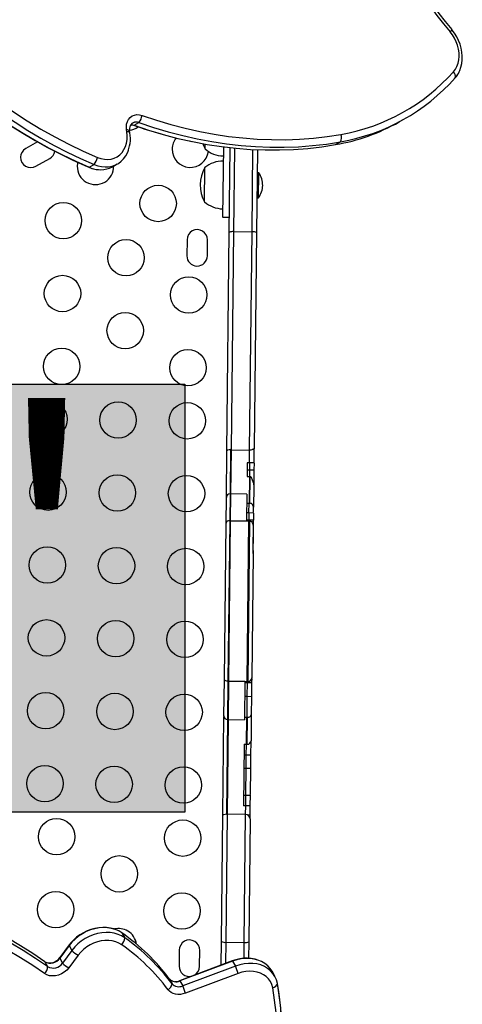
# Model space of a CAD drawing. Extents: x 1640 to 2261, y 1622 to 2193.
# Drawn here: x 2117 to 2129, y 1789 to 1816 of the extents above; entities that cross this region are included whole.
import ezdxf

# ---------------------------------------------------------------- set-up
doc = ezdxf.new("R2010")
doc.units = 0
doc.header["$LTSCALE"] = 0.125
doc.header["$MEASUREMENT"] = 0
doc.layers.add('CONTOUR', color=7, linetype='CONTINUOUS')
doc.layers.add('HAUTEUR-PLATE-FORME', color=7, linetype='CONTINUOUS')
doc.styles.add('DIM', font='romans.shx')

msp = doc.modelspace()

# ---------------------------------------------------------------- hatches: boundary and pattern name
at = {"layer": 'HAUTEUR-PLATE-FORME', "true_color": 0xfcfcfc}
msp.add_hatch(color=7, dxfattribs=at).paths.add_polyline_path([(2107.35352, 1806.09444), (2121.38069, 1806.09444), (2121.38069, 1794.33968), (2107.35352, 1794.33968)])

# ---------------------------------------------------------------- linework, layer by layer
at = {"layer": 'CONTOUR'}
for p, q in [((2119.98377, 1813.19565), (2120.11796, 1813.27118)), ((2127.25803, 1813.28684), (2127.39223, 1813.36238)), ((2119.78508, 1813.01886), (2119.77769, 1813.06763)), ((2119.86982, 1812.9903), (2119.86243, 1813.03907)), ((2119.97253, 1813.19762), (2119.98377, 1813.19565)), ((2117.33406, 1812.74177), (2117.01221, 1812.56061)), ((2121.49926, 1812.76703), (2121.56089, 1812.7534)), ((2125.51281, 1812.66619), (2125.647, 1812.74172)), ((2121.93363, 1812.54892), (2121.93508, 1812.68194)), ((2122.43434, 1812.61144), (2122.41322, 1810.67918)), ((2122.59613, 1810.25778), (2122.62155, 1812.58398)), ((2122.72136, 1810.27838), (2122.74641, 1812.57083)), ((2123.22133, 1810.27291), (2123.24603, 1812.53278)), ((2123.37097, 1812.52694), (2123.34608, 1810.24958)), ((2117.28812, 1812.07043), (2117.66937, 1812.28503)), ((2118.75166, 1812.04435), (2118.88586, 1812.11989)), ((2119.38997, 1812.05849), (2119.52416, 1812.13402)), ((2121.91776, 1811.09664), (2121.928, 1812.03408)), ((2123.41092, 1811.89292), (2123.36405, 1811.89343)), ((2123.40341, 1811.20536), (2123.41092, 1811.89292)), ((2123.35653, 1811.20587), (2123.40341, 1811.20536)), ((2122.41316, 1810.67377), (2122.60065, 1810.67172)), ((2122.5305, 1804.2521), (2122.59613, 1810.25778)), ((2122.6559, 1804.28862), (2122.72136, 1810.27838)), ((2122.72136, 1810.27838), (2123.22133, 1810.27291)), ((2123.15587, 1804.28316), (2123.22133, 1810.27291)), ((2123.22112, 1810.25393), (2123.22133, 1810.27291)), ((2121.43758, 1810.05419), (2121.4328, 1809.61672)), ((2121.99527, 1809.61057), (2122.00005, 1810.04805)), ((2123.34608, 1810.24958), (2123.28145, 1804.33549)), ((2123.2813, 1804.32171), (2123.28125, 1804.31718)), ((2122.51669, 1802.98905), (2122.5305, 1804.2521)), ((2122.63095, 1804.2928), (2122.61768, 1803.07866)), ((2122.6559, 1804.28862), (2122.63095, 1804.2928)), ((2122.64275, 1803.08528), (2122.6559, 1804.28862)), ((2122.6559, 1804.28862), (2123.15587, 1804.28316)), ((2123.15205, 1803.93339), (2123.15587, 1804.28316)), ((2123.24591, 1804.30379), (2123.2811, 1804.3034)), ((2123.27704, 1803.93203), (2123.2811, 1804.3034)), ((2123.08955, 1803.93408), (2123.08545, 1803.55842)), ((2123.15205, 1803.93339), (2123.08955, 1803.93408)), ((2123.1519, 1803.91962), (2123.14997, 1803.74277)), ((2123.27704, 1803.93203), (2123.15205, 1803.93339)), ((2123.27689, 1803.91825), (2123.27496, 1803.7414)), ((2123.08545, 1803.55842), (2123.14795, 1803.55774)), ((2123.08747, 1803.74345), (2123.14997, 1803.74277)), ((2123.14795, 1803.55774), (2123.13985, 1802.81676)), ((2123.14795, 1803.55774), (2123.17294, 1803.55747)), ((2123.14982, 1803.72899), (2123.1481, 1803.57152)), ((2123.14997, 1803.74277), (2123.27496, 1803.7414)), ((2123.16486, 1802.81743), (2123.17294, 1803.55747)), ((2123.27481, 1803.72762), (2123.27, 1803.28782)), ((2123.26985, 1803.27404), (2123.26376, 1802.71693)), ((2122.50892, 1802.27742), (2122.51659, 1802.97976)), ((2122.61768, 1803.07866), (2122.60963, 1802.34231)), ((2122.64268, 1803.07839), (2122.61768, 1803.07866)), ((2122.63463, 1802.34204), (2122.64268, 1803.07839)), ((2123.08015, 1803.0736), (2122.64268, 1803.07839)), ((2123.08015, 1803.0736), (2123.07235, 1802.35952)), ((2123.07739, 1802.82083), (2123.13989, 1802.82015)), ((2123.13714, 1802.56889), (2123.13989, 1802.82015)), ((2123.13989, 1802.82015), (2123.16488, 1802.81988)), ((2123.26213, 1802.56752), (2123.26376, 1802.71693)), ((2123.26374, 1802.71516), (2123.26375, 1802.7154)), ((2123.26497, 1802.82715), (2123.26392, 1802.73071)), ((2123.13699, 1802.5554), (2123.0745, 1802.55608)), ((2123.13699, 1802.5554), (2123.13484, 1802.35883)), ((2123.26198, 1802.55403), (2123.13699, 1802.5554)), ((2123.26198, 1802.55403), (2123.25984, 1802.35747)), ((2122.46201, 1797.98549), (2122.50892, 1802.27742)), ((2122.60963, 1802.34231), (2122.56151, 1797.93902)), ((2122.58651, 1797.93875), (2122.63463, 1802.34204)), ((2122.60963, 1802.34231), (2122.63463, 1802.34204)), ((2122.63463, 1802.34204), (2123.1346, 1802.33657)), ((2123.13484, 1802.35883), (2123.07235, 1802.35952)), ((2123.08648, 1797.93328), (2123.1346, 1802.33657)), ((2123.11148, 1797.93301), (2123.1596, 1802.3363)), ((2123.1346, 1802.33657), (2123.13484, 1802.35883)), ((2123.1346, 1802.33657), (2123.1596, 1802.3363)), ((2123.25984, 1802.35747), (2123.13484, 1802.35883)), ((2123.24985, 1801.4439), (2123.25984, 1802.35747)), ((2123.24985, 1801.4439), (2123.21253, 1798.02906)), ((2122.45107, 1796.98376), (2122.46201, 1797.98549)), ((2122.56151, 1797.93902), (2122.54997, 1796.88268)), ((2122.56151, 1797.93902), (2122.58651, 1797.93875)), ((2122.57497, 1796.8824), (2122.58651, 1797.93875)), ((2122.58651, 1797.93875), (2123.02398, 1797.93396)), ((2123.02398, 1797.93396), (2123.01244, 1796.87762)), ((2123.08606, 1797.89472), (2123.02356, 1797.89541)), ((2123.02398, 1797.93396), (2123.08648, 1797.93328)), ((2123.08606, 1797.89472), (2123.08199, 1797.52245)), ((2123.21105, 1797.89336), (2123.08606, 1797.89472)), ((2123.08633, 1797.9195), (2123.08618, 1797.90613)), ((2123.08648, 1797.93328), (2123.11148, 1797.93301)), ((2123.21105, 1797.89336), (2123.20698, 1797.52109)), ((2123.21238, 1798.01529), (2123.21118, 1797.90476)), ((2123.01949, 1797.52314), (2123.08199, 1797.52245)), ((2123.08185, 1797.50931), (2123.07575, 1796.95125)), ((2123.08199, 1797.52245), (2123.20698, 1797.52109)), ((2123.20684, 1797.50794), (2123.20142, 1797.01184)), ((2123.20142, 1797.01184), (2123.19362, 1796.29811)), ((2122.4215, 1794.27868), (2122.45093, 1796.9709)), ((2122.54997, 1796.88268), (2122.52158, 1794.28515)), ((2122.54667, 1794.2932), (2122.57484, 1796.87083)), ((2122.54997, 1796.88268), (2122.57497, 1796.8824)), ((2122.57497, 1796.8824), (2123.01244, 1796.87762)), ((2123.01325, 1796.95194), (2123.07575, 1796.95125)), ((2123.06761, 1796.20628), (2123.07575, 1796.95125)), ((2123.07575, 1796.95125), (2123.10075, 1796.95098)), ((2123.0926, 1796.20601), (2123.10075, 1796.95098)), ((2123.00511, 1796.20697), (2122.98665, 1794.51781)), ((2123.00511, 1796.20697), (2123.06761, 1796.20628)), ((2123.06761, 1796.20628), (2123.0926, 1796.20601)), ((2123.18945, 1795.9167), (2123.19347, 1796.28433)), ((2123.06446, 1795.91806), (2123.06746, 1796.1925)), ((2123.06431, 1795.90435), (2123.00181, 1795.90503)), ((2123.06041, 1795.54816), (2123.06431, 1795.90429)), ((2123.1893, 1795.90298), (2123.06431, 1795.90435)), ((2123.18541, 1795.5468), (2123.1893, 1795.90292)), ((2122.99792, 1795.54885), (2123.06041, 1795.54816)), ((2123.05251, 1794.82513), (2123.06041, 1795.54816)), ((2123.06041, 1795.54816), (2123.18541, 1795.5468)), ((2123.17751, 1794.82377), (2123.18541, 1795.5468)), ((2122.98987, 1794.81204), (2123.05236, 1794.81135)), ((2123.0493, 1794.5309), (2123.05236, 1794.81135)), ((2123.05236, 1794.81135), (2123.17735, 1794.80999)), ((2123.17429, 1794.52954), (2123.17735, 1794.80999)), ((2123.04915, 1794.51712), (2122.98665, 1794.51781)), ((2123.04664, 1794.28774), (2123.04915, 1794.51712)), ((2123.17414, 1794.51576), (2123.04915, 1794.51712)), ((2123.17149, 1794.27297), (2123.17414, 1794.51576)), ((2122.38339, 1790.79096), (2122.4215, 1794.27868)), ((2122.50816, 1790.76957), (2122.54667, 1794.2932)), ((2122.54667, 1794.2932), (2123.04664, 1794.28774)), ((2123.00813, 1790.76411), (2123.04664, 1794.28774)), ((2123.04664, 1794.28774), (2123.08386, 1794.27392)), ((2123.08386, 1794.27392), (2123.17149, 1794.27297)), ((2123.1702, 1794.15486), (2123.13334, 1790.78276)), ((2123.17035, 1794.16864), (2123.17134, 1794.25919)), ((2119.65192, 1791.02851), (2119.72745, 1790.89432)), ((2118.20301, 1790.684), (2117.94407, 1790.33406)), ((2118.20669, 1790.69934), (2117.94775, 1790.3494)), ((2118.27855, 1790.5498), (2118.0196, 1790.19987)), ((2118.20301, 1790.684), (2118.27855, 1790.5498)), ((2121.22449, 1790.55536), (2121.21971, 1790.11788)), ((2121.78218, 1790.11174), (2121.78696, 1790.54921)), ((2122.37633, 1790.14484), (2122.38339, 1790.79096)), ((2122.50185, 1790.19193), (2122.50816, 1790.76957)), ((2122.50816, 1790.76957), (2123.00813, 1790.76411)), ((2123.00337, 1790.32845), (2123.00813, 1790.76411)), ((2123.13334, 1790.78276), (2123.12839, 1790.32991)), ((2117.94407, 1790.33406), (2118.0196, 1790.19987)), ((2118.45183, 1790.42006), (2118.19289, 1790.07013)), ((2122.67906, 1790.25842), (2121.23305, 1789.71592)), ((2122.68875, 1790.25222), (2121.24274, 1789.70973)), ((2122.68875, 1790.25222), (2122.76428, 1790.11803)), ((2117.53679, 1790.23701), (2117.61232, 1790.10282)), ((2117.56427, 1790.22116), (2117.56053, 1790.22327)), ((2122.76428, 1790.11803), (2121.31828, 1789.57554)), ((2120.95078, 1789.76876), (2121.02631, 1789.63457)), ((2122.83934, 1789.91512), (2121.39333, 1789.37263)), ((2123.84665, 1789.84027), (2123.77111, 1789.97447)), ((2121.24274, 1789.70973), (2121.31828, 1789.57554))]:
    msp.add_line(p, q, dxfattribs=at)
at = {"layer": 'CONTOUR', "flags": 128}
for points in [[(2128.74951, 1814.66653), (2128.80195, 1814.73557), (2128.84449, 1814.81369), (2128.8764, 1814.89959), (2128.89715, 1814.99181), (2128.9064, 1815.0888), (2128.90398, 1815.18895), (2128.88995, 1815.29056), (2128.86453, 1815.39193), (2128.82815, 1815.49135), (2128.78143, 1815.58716), (2128.72514, 1815.67774), (2128.66024, 1815.76158)], [(2128.89539, 1814.64319), (2128.92191, 1814.6962), (2128.95553, 1814.7897), (2128.97882, 1814.88869), (2128.99141, 1814.99198), (2128.9931, 1815.09827), (2128.98384, 1815.20621), (2128.96374, 1815.31441), (2128.93306, 1815.42151), (2128.89218, 1815.52616), (2128.84162, 1815.62707), (2128.78197, 1815.72302), (2128.71775, 1815.8082), (2128.70168, 1815.82726)], [(2114.06957, 1815.43793), (2114.38007, 1815.13318), (2114.69702, 1814.83782), (2115.02011, 1814.55212), (2115.34904, 1814.27637), (2115.68347, 1814.01083), (2116.02308, 1813.75576), (2116.36755, 1813.51142), (2116.71653, 1813.27803), (2117.06968, 1813.05584), (2117.42666, 1812.84505), (2117.78712, 1812.64587), (2118.15071, 1812.4585), (2118.51708, 1812.28311), (2118.88586, 1812.11989)], [(2114.06957, 1815.43793), (2114.38007, 1815.13318), (2114.69702, 1814.83782), (2115.02011, 1814.55212), (2115.34904, 1814.27637), (2115.68347, 1814.01083), (2116.02308, 1813.75576), (2116.36755, 1813.51142), (2116.71653, 1813.27803), (2117.06968, 1813.05584), (2117.42666, 1812.84505), (2117.78712, 1812.64587), (2118.15071, 1812.4585), (2118.51708, 1812.28311), (2118.88586, 1812.11989)], [(2114.22254, 1815.59108), (2114.55304, 1815.26735), (2114.8909, 1814.95439), (2115.23575, 1814.65254), (2115.58719, 1814.36216), (2115.94483, 1814.08357), (2116.30826, 1813.81708), (2116.67706, 1813.563), (2117.05082, 1813.32162), (2117.42913, 1813.09321), (2117.81154, 1812.87803), (2118.19763, 1812.67632), (2118.58695, 1812.4883), (2118.97908, 1812.3142)], [(2113.92175, 1815.36455), (2114.07617, 1815.21102), (2114.37314, 1814.92663), (2114.67581, 1814.65073), (2114.98392, 1814.38359), (2115.2972, 1814.12544), (2115.61538, 1813.87649), (2115.93818, 1813.63698), (2116.26531, 1813.40711), (2116.59651, 1813.18709), (2116.93147, 1812.9771), (2117.2699, 1812.77734), (2117.61152, 1812.58798), (2117.95601, 1812.40918), (2118.30309, 1812.24111), (2118.63395, 1812.09194), (2118.73804, 1812.0472)], [(2113.93537, 1815.36239), (2114.24587, 1815.05765), (2114.56282, 1814.76229), (2114.88592, 1814.47659), (2115.21484, 1814.20083), (2115.54927, 1813.9353), (2115.88889, 1813.68023), (2116.23335, 1813.43588), (2116.58233, 1813.2025), (2116.93548, 1812.98031), (2117.29247, 1812.76952), (2117.65293, 1812.57034), (2118.01652, 1812.38296), (2118.38288, 1812.20758), (2118.75166, 1812.04435)], [(2113.93537, 1815.36239), (2114.24587, 1815.05765), (2114.56282, 1814.76229), (2114.88592, 1814.47659), (2115.21484, 1814.20083), (2115.54927, 1813.9353), (2115.88889, 1813.68023), (2116.23335, 1813.43588), (2116.58233, 1813.2025), (2116.93548, 1812.98031), (2117.29247, 1812.76952), (2117.65293, 1812.57034), (2118.01652, 1812.38296), (2118.38288, 1812.20758), (2118.75166, 1812.04435)], [(2128.79777, 1814.49786), (2128.85698, 1814.57486), (2128.89628, 1814.64185)], [(2119.77769, 1813.06763), (2119.77202, 1813.1479), (2119.77962, 1813.22495), (2119.80022, 1813.29613), (2119.83311, 1813.35901), (2119.87716, 1813.41142), (2119.93087, 1813.45156), (2119.99239, 1813.47807), (2120.05961, 1813.49002), (2120.13022, 1813.48701), (2120.2018, 1813.46915)], [(2120.11796, 1813.27118), (2120.5174, 1813.13764), (2120.91789, 1813.01849), (2121.31899, 1812.91385), (2121.72027, 1812.82383), (2122.12129, 1812.74854), (2122.52161, 1812.68805), (2122.9208, 1812.64244), (2123.31841, 1812.61175), (2123.71402, 1812.59602), (2124.1072, 1812.59526), (2124.49751, 1812.60947), (2124.88452, 1812.63864), (2125.26783, 1812.68274), (2125.647, 1812.74172)], [(2120.11796, 1813.27118), (2120.5174, 1813.13764), (2120.91789, 1813.01849), (2121.31899, 1812.91385), (2121.72027, 1812.82383), (2122.12129, 1812.74854), (2122.52161, 1812.68805), (2122.9208, 1812.64244), (2123.31841, 1812.61175), (2123.71402, 1812.59602), (2124.1072, 1812.59526), (2124.49751, 1812.60947), (2124.88452, 1812.63864), (2125.26783, 1812.68274), (2125.647, 1812.74172)], [(2120.2018, 1813.46915), (2120.59633, 1813.33725), (2120.9919, 1813.21956), (2121.38808, 1813.1162), (2121.78443, 1813.02729), (2122.18053, 1812.95292), (2122.57594, 1812.89318), (2122.97022, 1812.84813), (2123.36295, 1812.81781), (2123.75371, 1812.80227), (2124.14206, 1812.80152), (2124.52757, 1812.81556), (2124.90984, 1812.84437), (2125.28844, 1812.88793), (2125.66296, 1812.94618)], [(2118.97908, 1812.3142), (2119.07366, 1812.28135), (2119.16874, 1812.2628), (2119.26255, 1812.25888), (2119.35332, 1812.26967), (2119.43936, 1812.29497), (2119.51904, 1812.33431), (2119.59088, 1812.38694), (2119.65353, 1812.45189), (2119.70581, 1812.52792), (2119.74674, 1812.61362), (2119.77555, 1812.70738), (2119.79171, 1812.80744), (2119.7949, 1812.91192), (2119.78508, 1813.01886)], [(2119.89488, 1813.20836), (2119.92886, 1813.20794), (2119.98377, 1813.19565)], [(2119.89488, 1813.20836), (2119.92886, 1813.20794), (2119.98377, 1813.19565)], [(2119.92285, 1813.20755), (2119.94115, 1813.20611), (2119.97167, 1813.19791)], [(2119.98377, 1813.19565), (2120.38321, 1813.06211), (2120.78369, 1812.94295), (2121.1848, 1812.83831), (2121.58608, 1812.7483), (2121.9871, 1812.673), (2122.38742, 1812.61252), (2122.7866, 1812.56691), (2123.18422, 1812.53622), (2123.57983, 1812.52048), (2123.973, 1812.51972), (2124.36331, 1812.53394), (2124.75033, 1812.56311), (2125.13363, 1812.60721), (2125.51281, 1812.66619)], [(2119.98377, 1813.19565), (2120.38321, 1813.06211), (2120.78369, 1812.94295), (2121.1848, 1812.83831), (2121.58608, 1812.7483), (2121.9871, 1812.673), (2122.38742, 1812.61252), (2122.7866, 1812.56691), (2123.18422, 1812.53622), (2123.57983, 1812.52048), (2123.973, 1812.51972), (2124.36331, 1812.53394), (2124.75033, 1812.56311), (2125.13363, 1812.60721), (2125.51281, 1812.66619)], [(2121.86792, 1812.69385), (2121.88085, 1812.65956), (2121.93363, 1812.54892)], [(2118.88586, 1812.11989), (2118.9863, 1812.08404), (2119.08743, 1812.06142), (2119.18778, 1812.05237), (2119.28592, 1812.05701), (2119.38043, 1812.07528), (2119.46997, 1812.10691), (2119.55323, 1812.15144), (2119.62903, 1812.20825), (2119.69628, 1812.27651), (2119.75401, 1812.35524), (2119.80139, 1812.44331), (2119.82792, 1812.50954)], [(2118.88586, 1812.11989), (2118.9863, 1812.08404), (2119.08743, 1812.06142), (2119.18778, 1812.05237), (2119.28592, 1812.05701), (2119.38043, 1812.07528), (2119.46997, 1812.10691), (2119.55323, 1812.15144), (2119.62903, 1812.20825), (2119.69628, 1812.27651), (2119.75401, 1812.35524), (2119.79048, 1812.42033)], [(2118.4363, 1812.17983), (2118.43202, 1812.15896), (2118.42391, 1812.07455)], [(2118.73807, 1812.04719), (2118.73924, 1812.04672), (2118.75166, 1812.04435)], [(2123.28145, 1804.33549), (2123.27248, 1804.3192), (2123.24591, 1804.30379)], [(2122.5305, 1804.2521), (2122.5305, 1804.25225), (2122.53169, 1804.25978), (2122.5572, 1804.2857), (2122.59367, 1804.29497), (2122.63095, 1804.2928)], [(2123.17294, 1803.55747), (2123.17822, 1803.55641), (2123.18435, 1803.5527), (2123.19614, 1803.53881), (2123.22926, 1803.46692), (2123.25766, 1803.37312), (2123.26985, 1803.27404)], [(2123.1596, 1802.3363), (2123.18378, 1802.33158), (2123.20473, 1802.31943), (2123.22761, 1802.29365), (2123.24786, 1802.24544), (2123.25644, 1802.18158), (2123.25713, 1802.1148), (2123.25481, 1801.959), (2123.24899, 1801.80036), (2123.24625, 1801.61954), (2123.24985, 1801.4439)], [(2122.56151, 1797.93902), (2122.53033, 1797.94166), (2122.50275, 1797.94848), (2122.48078, 1797.95883), (2122.46632, 1797.97223), (2122.46201, 1797.9853), (2122.46201, 1797.98549)], [(2122.52158, 1794.28515), (2122.48302, 1794.27463), (2122.44672, 1794.27155), (2122.42365, 1794.27586), (2122.4215, 1794.27862), (2122.4215, 1794.27868)], [(2122.52158, 1794.28515), (2122.53601, 1794.29007), (2122.54667, 1794.2932)], [(2117.53679, 1790.23701), (2117.20755, 1790.46184), (2116.86906, 1790.6767), (2116.5216, 1790.88144), (2116.16546, 1791.07587), (2115.80092, 1791.25984), (2115.42829, 1791.43319), (2115.04788, 1791.59579), (2114.66, 1791.7475), (2114.26496, 1791.88819), (2113.86309, 1792.01775), (2113.45473, 1792.13608), (2113.04021, 1792.24307), (2112.61987, 1792.33864), (2112.19406, 1792.4227), (2111.76313, 1792.49519), (2111.32743, 1792.55606), (2110.88732, 1792.60524), (2110.44316, 1792.6427), (2109.99532, 1792.66841)], [(2117.53679, 1790.23701), (2117.20755, 1790.46184), (2116.86906, 1790.6767), (2116.5216, 1790.88144), (2116.16546, 1791.07587), (2115.80092, 1791.25984), (2115.42829, 1791.43319), (2115.04788, 1791.59579), (2114.66, 1791.7475), (2114.26496, 1791.88819), (2113.86309, 1792.01775), (2113.45473, 1792.13608), (2113.04021, 1792.24307), (2112.61987, 1792.33864), (2112.19406, 1792.4227), (2111.76313, 1792.49519), (2111.32743, 1792.55606), (2110.88732, 1792.60524), (2110.44316, 1792.6427), (2109.99532, 1792.66841)], [(2117.61232, 1790.10282), (2117.28308, 1790.32764), (2116.94459, 1790.54251), (2116.59714, 1790.74724), (2116.24099, 1790.94167), (2115.87646, 1791.12564), (2115.50383, 1791.299), (2115.12342, 1791.4616), (2114.73553, 1791.6133), (2114.34049, 1791.754), (2113.93863, 1791.88356), (2113.53027, 1792.00188), (2113.11575, 1792.10887), (2112.69541, 1792.20444), (2112.2696, 1792.28851), (2111.83866, 1792.361), (2111.40296, 1792.42186), (2110.96285, 1792.47104), (2110.5187, 1792.5085), (2110.07086, 1792.53421)], [(2117.61232, 1790.10282), (2117.28308, 1790.32764), (2116.94459, 1790.54251), (2116.59714, 1790.74724), (2116.24099, 1790.94167), (2115.87646, 1791.12564), (2115.50383, 1791.299), (2115.12342, 1791.4616), (2114.73553, 1791.6133), (2114.34049, 1791.754), (2113.93863, 1791.88356), (2113.53027, 1792.00188), (2113.11575, 1792.10887), (2112.69541, 1792.20444), (2112.2696, 1792.28851), (2111.83866, 1792.361), (2111.40296, 1792.42186), (2110.96285, 1792.47104), (2110.5187, 1792.5085), (2110.07086, 1792.53421)], [(2117.52961, 1789.91207), (2117.2038, 1790.13456), (2116.86884, 1790.34718), (2116.525, 1790.54978), (2116.17257, 1790.74219), (2115.81183, 1790.92424), (2115.44309, 1791.09579), (2115.06664, 1791.2567), (2114.68279, 1791.40682), (2114.29187, 1791.54605), (2113.89419, 1791.67426), (2113.49009, 1791.79136), (2113.07989, 1791.89723), (2112.66393, 1791.9918), (2112.24255, 1792.07499), (2111.81611, 1792.14673), (2111.38494, 1792.20696), (2110.94942, 1792.25563), (2110.50989, 1792.2927), (2110.06672, 1792.31814)], [(2119.65192, 1791.02851), (2119.56455, 1791.0815), (2119.4681, 1791.12299), (2119.36402, 1791.15236), (2119.25391, 1791.16915), (2119.13946, 1791.17311), (2119.02241, 1791.16417), (2118.90456, 1791.14248), (2118.7877, 1791.10836), (2118.67362, 1791.06234), (2118.56406, 1791.00512), (2118.4607, 1790.93757), (2118.36513, 1790.86073), (2118.27879, 1790.77578), (2118.20301, 1790.684)], [(2119.65192, 1791.02851), (2119.56455, 1791.0815), (2119.4681, 1791.12299), (2119.36402, 1791.15236), (2119.25391, 1791.16915), (2119.13946, 1791.17311), (2119.02241, 1791.16417), (2118.90456, 1791.14248), (2118.7877, 1791.10836), (2118.67362, 1791.06234), (2118.56406, 1791.00512), (2118.4607, 1790.93757), (2118.36513, 1790.86073), (2118.27879, 1790.77578), (2118.20301, 1790.684)], [(2119.47068, 1791.12111), (2119.43152, 1791.13591), (2119.33322, 1791.16064), (2119.23045, 1791.17472), (2119.12449, 1791.17791), (2119.01669, 1791.17016), (2118.90844, 1791.15153), (2118.80112, 1791.12229), (2118.69605, 1791.08279), (2118.59455, 1791.03353), (2118.49785, 1790.97509), (2118.40714, 1790.90815), (2118.32353, 1790.83346), (2118.2481, 1790.75188), (2118.20669, 1790.69934)], [(2119.55747, 1791.08354), (2119.52418, 1791.1009), (2119.48565, 1791.11546)], [(2119.72745, 1790.89432), (2119.64009, 1790.94731), (2119.54363, 1790.9888), (2119.43955, 1791.01817), (2119.32945, 1791.03496), (2119.21499, 1791.03891), (2119.09795, 1791.02998), (2118.98009, 1791.00829), (2118.86323, 1790.97417), (2118.74915, 1790.92815), (2118.63959, 1790.87093), (2118.53624, 1790.80338), (2118.44066, 1790.72654), (2118.35432, 1790.64158), (2118.27855, 1790.5498)], [(2119.72745, 1790.89432), (2119.64009, 1790.94731), (2119.54363, 1790.9888), (2119.43955, 1791.01817), (2119.32945, 1791.03496), (2119.21499, 1791.03891), (2119.09795, 1791.02998), (2118.98009, 1791.00829), (2118.86323, 1790.97417), (2118.74915, 1790.92815), (2118.63959, 1790.87093), (2118.53624, 1790.80338), (2118.44066, 1790.72654), (2118.35432, 1790.64158), (2118.27855, 1790.5498)], [(2119.6446, 1790.70367), (2119.56683, 1790.75027), (2119.48047, 1790.78583), (2119.38707, 1790.80975), (2119.28828, 1790.82158), (2119.18585, 1790.82113), (2119.08159, 1790.8084), (2118.97736, 1790.78362), (2118.875, 1790.74722), (2118.77632, 1790.69985), (2118.68308, 1790.64236), (2118.59693, 1790.57575), (2118.51939, 1790.50121), (2118.45183, 1790.42006)], [(2118.20301, 1790.684), (2118.20399, 1790.69401), (2118.20671, 1790.69935)], [(2117.94407, 1790.33406), (2117.94505, 1790.34408), (2117.94775, 1790.3494)], [(2122.68875, 1790.25222), (2122.68325, 1790.25741), (2122.6792, 1790.25847), (2122.67906, 1790.25842)], [(2123.77111, 1789.97447), (2123.72166, 1790.04917), (2123.65431, 1790.12356), (2123.57494, 1790.18778), (2123.48482, 1790.24078), (2123.38537, 1790.28173), (2123.27819, 1790.30997), (2123.16498, 1790.32505), (2123.04755, 1790.32674), (2122.92776, 1790.31501), (2122.80752, 1790.29003), (2122.68875, 1790.25222)], [(2123.77111, 1789.97447), (2123.72166, 1790.04917), (2123.65431, 1790.12356), (2123.57494, 1790.18778), (2123.48482, 1790.24078), (2123.38537, 1790.28173), (2123.27819, 1790.30997), (2123.16498, 1790.32505), (2123.04755, 1790.32674), (2122.92776, 1790.31501), (2122.80752, 1790.29003), (2122.68875, 1790.25222)], [(2118.19289, 1790.07013), (2118.13681, 1790.00609), (2118.06986, 1789.95039), (2117.99449, 1789.9051), (2117.9135, 1789.87188), (2117.82986, 1789.85194), (2117.74666, 1789.84604), (2117.66696, 1789.85439), (2117.59371, 1789.87667), (2117.52961, 1789.91207)], [(2123.91746, 1789.6432), (2123.89175, 1789.74049), (2123.85145, 1789.83157), (2123.7972, 1789.91497), (2123.72985, 1789.98937), (2123.65048, 1790.05358), (2123.56035, 1790.10658), (2123.46091, 1790.14753), (2123.35373, 1790.17577), (2123.24052, 1790.19086), (2123.12308, 1790.19255), (2123.00329, 1790.18081), (2122.88305, 1790.15584), (2122.76428, 1790.11803)], [(2123.91746, 1789.6432), (2123.89175, 1789.74049), (2123.85145, 1789.83157), (2123.7972, 1789.91497), (2123.72985, 1789.98937), (2123.65048, 1790.05358), (2123.56035, 1790.10658), (2123.46091, 1790.14753), (2123.35373, 1790.17577), (2123.24052, 1790.19086), (2123.12308, 1790.19255), (2123.00329, 1790.18081), (2122.88305, 1790.15584), (2122.76428, 1790.11803)], [(2121.03352, 1789.7073), (2121.02737, 1789.70915), (2121.01525, 1789.71575)], [(2121.24274, 1789.70973), (2121.23724, 1789.71491), (2121.2332, 1789.71597), (2121.23309, 1789.71594)], [(2123.78866, 1789.52423), (2123.76519, 1789.61079), (2123.72766, 1789.69121), (2123.67677, 1789.76401), (2123.61348, 1789.8278), (2123.53897, 1789.88141), (2123.45463, 1789.92383), (2123.36203, 1789.95427), (2123.26291, 1789.97215), (2123.15912, 1789.97715), (2123.0526, 1789.96918), (2122.94533, 1789.94837), (2122.83934, 1789.91512)], [(2121.39333, 1789.37263), (2121.3246, 1789.35175), (2121.25516, 1789.3403), (2121.18678, 1789.33858), (2121.12118, 1789.34661), (2121.06001, 1789.36421), (2121.00484, 1789.39092), (2120.95705, 1789.42607), (2120.91785, 1789.46876)], [(2123.42467, 1785.27811), (2123.53852, 1785.63676), (2123.6375, 1785.99625), (2123.72147, 1786.35607), (2123.79029, 1786.7157), (2123.84388, 1787.07462), (2123.88215, 1787.43231), (2123.90506, 1787.78827), (2123.91256, 1788.14198), (2123.90465, 1788.49294), (2123.88133, 1788.84063), (2123.84265, 1789.18455), (2123.78866, 1789.52423)]]:
    msp.add_lwpolyline(points, dxfattribs=at)
at = {"layer": 'CONTOUR'}
for centre in [(2120.6449, 1811.05021), (2118.04151, 1810.57863), (2119.76253, 1809.55977), (2118.01966, 1808.57875), (2121.48355, 1808.5409), (2119.74068, 1807.55989), (2117.9978, 1806.57887), (2121.4617, 1806.54102), (2117.64601, 1805.12658), (2119.5459, 1805.10582), (2121.44578, 1805.08506), (2117.62416, 1803.1267), (2119.52404, 1803.10594), (2121.42393, 1803.08517), (2117.6023, 1801.12682), (2119.50219, 1801.10606), (2121.40207, 1801.08529), (2117.58044, 1799.12694), (2119.48033, 1799.10618), (2121.38022, 1799.08541), (2117.55859, 1797.12706), (2119.45848, 1797.1063), (2121.35836, 1797.08553), (2117.53673, 1795.12718), (2119.43662, 1795.10642), (2121.33651, 1795.08565), (2117.8567, 1793.66754), (2121.3206, 1793.62969), (2119.57772, 1792.64868), (2117.83485, 1791.66766), (2121.29874, 1791.62981)]:
    msp.add_circle(centre, 0.5, dxfattribs=at)
for centre, radius, start, end in [((2135.43361, 1821.59705), 8.94044, 191.275414, 220.745919), ((2135.33789, 1821.54281), 8.75824, 191.289889, 220.73725), ((2128.59731, 1815.84723), 0.10628, 306.306506, 349.165756), ((2124.75224, 1818.20919), 5.34122, 279.817346, 318.450475), ((2128.64269, 1814.54473), 0.16201, 343.182015, 48.748128), ((2128.26346, 1814.96918), 0.71249, 318.58385, 334.90066), ((2124.71734, 1818.11421), 5.45233, 279.817346, 318.450475), ((2120.0474, 1813.09507), 0.18972, 68.164256, 166.040465), ((2120.04683, 1813.09702), 0.18812, 67.783736, 150.597599), ((2119.83669, 1813.50703), 0.36707, 320.020262, 354.076582), ((2124.576, 1818.0644), 5.47889, 279.84505, 299.309058), ((2119.7942, 1812.97663), 0.09249, 42.466912, 100.284212), ((2119.80158, 1812.92779), 0.09255, 42.502149, 100.272466), ((2118.95572, 1812.82915), 0.9282, 334.008625, 9.99827), ((2119.80624, 1813.55953), 0.5, 275.499975, 305.269467), ((2120.07205, 1813.08645), 0.21491, 151.828234, 192.734765), ((2123.70299, 1823.68597), 11.13203, 250.416078, 254.497342), ((2121.52726, 1812.54066), 0.5, 141.70162, 179.373876), ((2125.42639, 1812.86179), 0.25117, 331.442808, 19.63435), ((2117.15016, 1812.31552), 0.28125, 119.373876, 299.373876), ((2117.53142, 1812.53012), 0.28125, 299.373876, 351.209233), ((2121.52726, 1812.54066), 0.5, 179.373876, 353.060377), ((2122.44188, 1813.12155), 0.76565, 228.408631, 269.22703), ((2118.59267, 1812.38007), 0.39199, 318.413445, 350.32678), ((2122.42361, 1811.45048), 0.76565, 89.520722, 130.339121), ((2118.92388, 1812.06908), 0.5, 179.373876, 1.132236), ((2119.05905, 1812.76248), 0.78401, 245.829655, 266.473598), ((2119.05679, 1812.68489), 0.7095, 244.529005, 298.00819), ((2122.73923, 1811.55644), 0.94141, 149.511042, 209.23671), ((2122.81705, 1811.52235), 0.7, 2.094937, 31.963382), ((2122.81778, 1811.58881), 0.7, 326.78437, 356.652816), ((2122.42601, 1811.66927), 0.76565, 228.408631, 269.22703), ((2121.71882, 1810.05112), 0.28125, 359.373876, 179.373876), ((2122.69769, 1810.03131), 0.24819, 84.527564, 114.155033), ((2123.2396, 1810.02539), 0.24819, 64.592719, 94.220188), ((2121.71404, 1809.61364), 0.28125, 179.373876, 359.373876), ((2123.11657, 1804.66149), 0.38037, 275.931135, 289.879116), ((2122.61659, 1802.97866), 0.1, 89.373876, 179.373876), ((2123.16296, 1802.71907), 0.10082, 358.783316, 88.909569), ((2122.59184, 1802.25932), 0.08488, 77.902179, 167.686892), ((2123.11344, 1798.03213), 0.09914, 268.864232, 358.230103), ((2123.11866, 1797.03503), 0.08594, 257.96679, 344.347011), ((2122.55106, 1796.98267), 0.1, 179.373876, 269.373876), ((2123.0928, 1796.30724), 0.10123, 269.888365, 354.826119), ((2123.02608, 1794.14119), 0.14476, 5.417004, 66.472986), ((2119.55587, 1790.6488), 0.5, 59.373876, 102.940797), ((2119.55587, 1790.6488), 0.5, 8.163086, 59.373876), ((2119.45972, 1790.89734), 0.26775, 313.670863, 359.352721), ((2116.28253, 1786.25506), 5.84283, 36.96808, 54.78326), ((2116.35806, 1786.12087), 5.84283, 36.96808, 54.78326), ((2121.50573, 1790.55228), 0.28125, 359.373876, 179.373876), ((2118.69192, 1790.92131), 0.55578, 221.947111, 244.406863), ((2116.34165, 1786.02435), 5.72762, 36.96808, 54.78326), ((2122.48987, 1791.03753), 0.26858, 246.642709, 273.904695), ((2123.03227, 1791.0316), 0.26858, 264.843057, 292.105044), ((2117.68688, 1790.51026), 0.31176, 241.220384, 325.585794), ((2117.65713, 1790.56349), 0.36096, 266.134751, 323.621324), ((2123.05936, 1789.3251), 1.00782, 63.836745, 112.16972), ((2117.34435, 1790.10571), 0.26799, 313.734158, 359.381287), ((2117.76241, 1790.37606), 0.31176, 241.220384, 325.585794), ((2118.43297, 1790.57138), 0.55578, 221.947111, 244.406863), ((2121.50095, 1790.11481), 0.28125, 179.373876, 283.931187), ((2121.50095, 1790.11481), 0.28125, 297.197657, 359.373876), ((2121.48637, 1789.53001), 1.40671, 15.88871, 24.70923), ((2121.13675, 1789.93703), 0.2508, 222.13854, 295.000566), ((2121.11848, 1789.99444), 0.30116, 267.670302, 292.360847), ((2120.8065, 1789.65998), 0.22127, 300.213414, 353.406096), ((2121.21228, 1789.80283), 0.2508, 222.13854, 295.000566), ((2120.04037, 1788.98751), 1.40671, 15.88871, 24.70923), ((2115.65303, 1788.20109), 8.38931, 344.844472, 9.898188), ((2123.76079, 1789.6836), 0.16179, 279.917697, 345.537703), ((2115.73435, 1788.20713), 8.30816, 347.648104, 9.953574)]:
    msp.add_arc(centre, radius, start, end, dxfattribs=at)
at = {"layer": 'HAUTEUR-PLATE-FORME', "color": 0}
msp.add_lwpolyline([(2107.35352, 1806.09444), (2121.38069, 1806.09444), (2121.38069, 1794.33968), (2107.35352, 1794.33968)], close=True, dxfattribs=at)

# ---------------------------------------------------------------- texts
at = {"layer": 'HAUTEUR-PLATE-FORME', "color": 7, "insert": (2114.64091, 1800.39987), "char_height": 7.8, "width": 14.63629, "attachment_point": 5, "style": 'DIM'}
msp.add_mtext("{3'}", dxfattribs=at)

doc.saveas('drawing.dxf')
